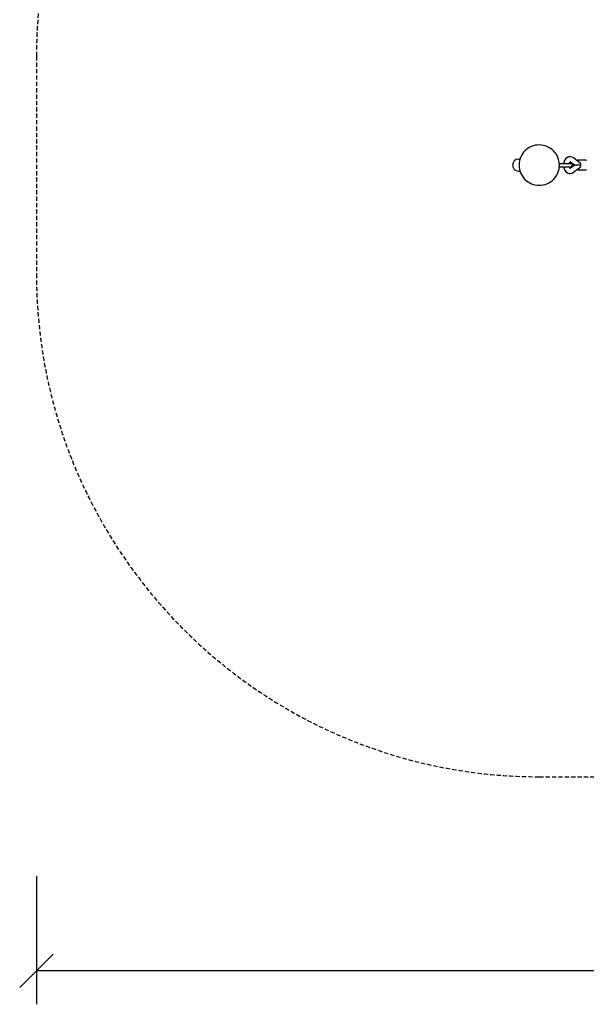
# Model space of a CAD drawing. Extents: x 583 to 10037, y 745 to 6581.
# Drawn here: x 583 to 2274, y 745 to 3683 of the extents above; entities that cross this region are included whole.
import ezdxf

# ---------------------------------------------------------------- set-up
doc = ezdxf.new("R2010")
doc.units = 0
doc.linetypes.add('DASHED', pattern=[19.05, 12.7, -6.35])
doc.layers.add('1', color=7, linetype='Continuous')
doc.layers.add('MLP-POHODA', color=7, linetype='Continuous')

# ---------------------------------------------------------------- blocks, each defined once
blk = doc.blocks.new('SLASH')
at = {"color": 0, "linetype": 'Continuous'}
blk.add_line((-12.7, -12.7), (12.7, 12.7), dxfattribs=at)

msp = doc.modelspace()

# ---------------------------------------------------------------- linework, layer by layer
at = {"layer": '1', "color": 7, "linetype": 'Continuous'}
for p, q in [((633.1, 1128.1), (633.1, 745.4)), ((9393.6, 845.4), (633.1, 845.4))]:
    msp.add_line(p, q, dxfattribs=at)
at = {"layer": 'MLP-POHODA', "color": 5, "linetype": 'DASHED'}
for p, q in [((633.1, 3574.4), (633.1, 2924.4)), ((2133.1, 1424.4), (5133.1, 1424.4))]:
    msp.add_line(p, q, dxfattribs=at)
at = {"layer": 'MLP-POHODA'}
for p, q in [((2071.5, 3267.4), (2075.7, 3267.4)), ((2236.3, 3270.8), (2254, 3257.6)), ((2253.5, 3264.4), (2251.9, 3264.4)), ((2271.9, 3264.4), (2253.8, 3264.4)), ((2193, 3254.4), (2200.5, 3254.4)), ((2193, 3244.4), (2200.5, 3244.4)), ((2200.5, 3254.4), (2227.2, 3254.4)), ((2200.5, 3244.4), (2227.2, 3244.4)), ((2225.7, 3258.4), (2225.2, 3258.3)), ((2225.2, 3240.5), (2225.7, 3240.4)), ((2236.7, 3249.4), (2225.6, 3258.1)), ((2225.6, 3240.8), (2236.7, 3249.4)), ((2238.1, 3249.4), (2226.7, 3258)), ((2226.7, 3240.9), (2238.1, 3249.4)), ((2254, 3241.3), (2236.3, 3228.1)), ((2238.1, 3249.4), (2236.7, 3249.4)), ((2239.3, 3249.4), (2238.1, 3249.4)), ((2257.2, 3249.4), (2239.3, 3249.4)), ((2253.5, 3234.4), (2251.9, 3234.4)), ((2253.8, 3234.4), (2253.9, 3234.4)), ((2271.9, 3234.4), (2253.9, 3234.4)), ((2071.5, 3231.4), (2075.7, 3231.4))]:
    msp.add_line(p, q, dxfattribs=at)
for points in [[(2271.9, 3264.5), (2272.1, 3264.5), (2272.3, 3264.5), (2272.5, 3264.5), (2272.7, 3264.4), (2272.9, 3264.4), (2273.1, 3264.4), (2273.3, 3264.4), (2273.6, 3264.4)], [(2257.2, 3249.4), (2257.2, 3249.7), (2257.2, 3250), (2257.2, 3250.3), (2257.2, 3250.5), (2257.2, 3250.8), (2257.2, 3251.1), (2257.1, 3251.4), (2257.1, 3251.6), (2257.1, 3251.9), (2257, 3252.2), (2257, 3252.4), (2256.9, 3252.7), (2256.8, 3253), (2256.7, 3253.3), (2256.6, 3253.6), (2256.5, 3253.9), (2256.4, 3254.2), (2256.3, 3254.5), (2256.1, 3254.8), (2256, 3255.1), (2255.8, 3255.3), (2255.7, 3255.6), (2255.5, 3255.8), (2255.4, 3256.1), (2255.3, 3256.3), (2255.1, 3256.4), (2255, 3256.6), (2255, 3256.7), (2254.9, 3256.8), (2254.8, 3256.9), (2254.7, 3257), (2254.6, 3257), (2254.5, 3257.1), (2254.5, 3257.2), (2254.4, 3257.3), (2254.3, 3257.3), (2254.2, 3257.4), (2254.1, 3257.5), (2254.1, 3257.5), (2254, 3257.6)], [(2254, 3241.3), (2254.1, 3241.4), (2254.1, 3241.4), (2254.2, 3241.5), (2254.3, 3241.6), (2254.4, 3241.6), (2254.5, 3241.7), (2254.5, 3241.8), (2254.6, 3241.8), (2254.7, 3241.9), (2254.8, 3242), (2254.9, 3242.1), (2255, 3242.2), (2255, 3242.3), (2255.1, 3242.5), (2255.3, 3242.6), (2255.4, 3242.8), (2255.5, 3243.1), (2255.7, 3243.3), (2255.8, 3243.6), (2256, 3243.8), (2256.1, 3244.1), (2256.3, 3244.4), (2256.4, 3244.7), (2256.5, 3245), (2256.6, 3245.3), (2256.7, 3245.6), (2256.8, 3245.9), (2256.9, 3246.2), (2257, 3246.5), (2257, 3246.7), (2257.1, 3247), (2257.1, 3247.3), (2257.1, 3247.5), (2257.2, 3247.8), (2257.2, 3248.1), (2257.2, 3248.4), (2257.2, 3248.6), (2257.2, 3248.9), (2257.2, 3249.2), (2257.2, 3249.4)], [(2273.6, 3234.5), (2273.4, 3234.5), (2273.2, 3234.5), (2273, 3234.5), (2272.8, 3234.5), (2272.6, 3234.5), (2272.4, 3234.4), (2272.2, 3234.4), (2272, 3234.4)]]:
    msp.add_lwpolyline(points, dxfattribs=at)
at = {"layer": 'MLP-POHODA', "color": 5, "linetype": 'DASHED'}
for centre, start, end in [((2133.1, 3574.4), 90, 180), ((2133.1, 2924.4), 180, 270)]:
    msp.add_arc(centre, 1500, start, end, dxfattribs=at)
at = {"layer": 'MLP-POHODA'}
for centre, radius, start, end in [((2133.1, 3249.4), 60.2, 135, 180), ((2133.1, 3249.4), 60.2, 90, 135), ((2133.1, 3249.4), 60.1, 45, 90), ((2133.1, 3249.4), 60.1, 0, 45), ((2071.5, 3249.4), 18, 90, 180), ((2231.5, 3251.4), 25.9, 145.911, 158.7624), ((2231.3, 3251.2), 25.6, 144.6497, 157.8292), ((2228, 3253.8), 21.7, 131.0567, 145.9291), ((2228.3, 3253.4), 21.9, 129.7222, 144.6585), ((2225.8, 3256.3), 18.3, 113.121, 131.0378), ((2225.6, 3257), 17.4, 52.2713, 130.7817), ((2225, 3258), 16.4, 88.9719, 113.0419), ((2252, 3254.7), 9.78, 90.5763, 122.2406), ((2254, 3254.9), 9.54, 91.0136, 130.4187), ((2071.5, 3249.4), 18, 180, 270), ((2133.1, 3249.4), 60.2, 180, 225), ((2133.1, 3249.4), 60.2, 315, 360), ((2235.3, 3249.9), 30, 158.7224, 171.2253), ((2235.3, 3249), 30, 188.7741, 201.2778), ((2234.7, 3249.8), 29.3, 157.8019, 170.9084), ((2234.7, 3249.1), 29.3, 189.091, 202.1983), ((2231.5, 3247.5), 25.9, 201.2379, 214.0884), ((2231.3, 3247.7), 25.7, 202.1711, 215.3497), ((2228, 3245.1), 21.7, 214.0704, 228.944), ((2228.3, 3245.5), 21.9, 215.3409, 230.2785), ((2231.6, 3251.1), 9.93, 145.0774, 160.0616), ((2231.6, 3247.8), 9.93, 199.9395, 214.9219), ((2228.3, 3253.3), 5.95, 130.3337, 145.1199), ((2228.3, 3245.5), 5.94, 214.8791, 229.6673), ((2226.4, 3255.7), 2.91, 113.143, 130.7487), ((2226.4, 3243.2), 2.91, 229.2533, 246.8558), ((2224.2, 3256.3), 2.33, 51.1026, 62.8342), ((2224.2, 3242.6), 2.33, 297.1677, 308.8994), ((2225.4, 3256.5), 1.99, 50.0917, 83.4764), ((2225.4, 3242.4), 1.99, 276.5178, 309.9117), ((2227.2, 3249.4), 5, 0, 90), ((2227.2, 3249.4), 5, 270, 0), ((2252, 3244.1), 9.66, 237.6865, 269.4067), ((2254, 3243.9), 9.45, 229.4664, 268.9516), ((2133.1, 3249.4), 60.2, 225, 270), ((2133.1, 3249.4), 60.1, 270, 315), ((2225.8, 3242.6), 18.3, 228.963, 246.8782), ((2225.6, 3241.9), 17.4, 229.2184, 307.7265), ((2225, 3240.9), 16.4, 246.9571, 271.0284)]:
    msp.add_arc(centre, radius, start, end, dxfattribs=at)

# ---------------------------------------------------------------- block references
at = {"layer": '1', "color": 7, "linetype": 'Continuous', "xscale": 3.937007874015748, "yscale": 3.937007874015748}
msp.add_blockref('SLASH', (633.1, 845.4), dxfattribs=at)

doc.saveas('drawing.dxf')
